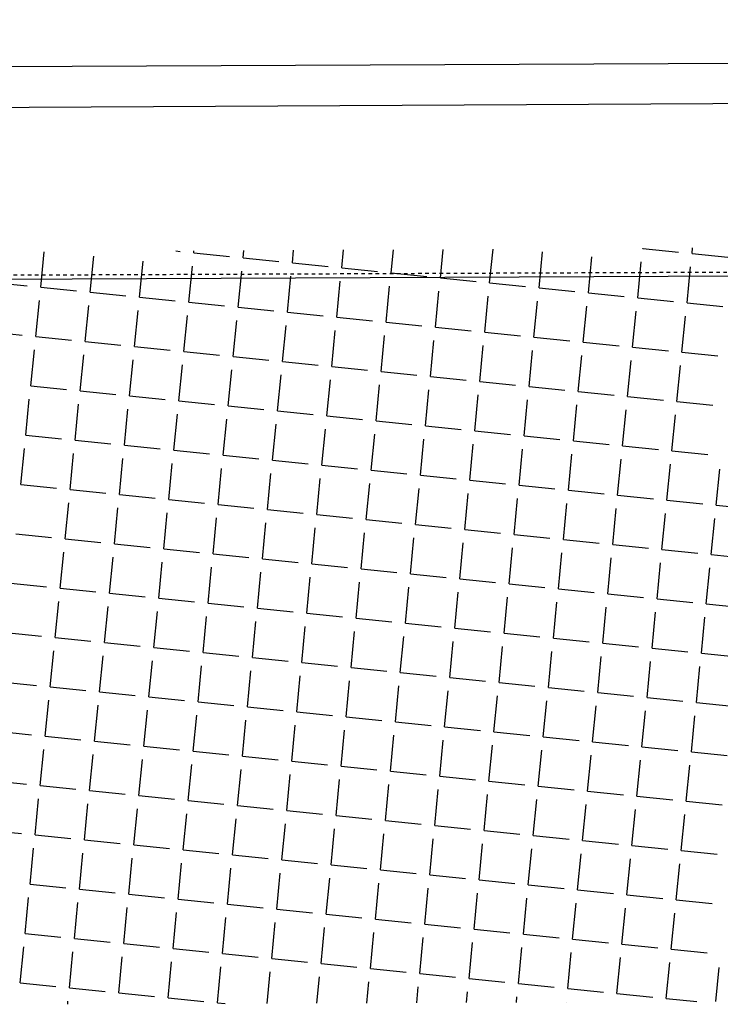
# Model space of a CAD drawing. Extents: x 38 to 988, y 21 to 615.
# Drawn here: x 119 to 139, y 385 to 413 of the extents above; entities that cross this region are included whole.
import ezdxf

# ---------------------------------------------------------------- set-up
doc = ezdxf.new("R2010")
doc.units = 0
doc.linetypes.add('CONTINUO', pattern=[0])
doc.linetypes.add('DASHED2', pattern=[0.375, 0.25, -0.125])
for name, color, linetype in [('_MEIO-FIO', 7, 'DASHED2'), ('A_MFIOPRJ', 10, 'CONTINUOUS'), ('A_PLANODIRETOR', 7, 'CONTINUOUS'), ('CANTO_DE_PREDIO', 252, 'CONTINUO'), ('CBQU', 37, 'CONTINUOUS')]:
    doc.layers.add(name, color=color, linetype=linetype)

msp = doc.modelspace()

# ---------------------------------------------------------------- linework, layer by layer
at = {"layer": '_MEIO-FIO', "ltscale": 0.015, "elevation": -32.581}
msp.add_lwpolyline([(82.886, 405.843), (519.407, 407.641)], dxfattribs=at)
at = {"layer": 'A_MFIOPRJ', "linetype": 'CONTINUOUS'}
msp.add_line((416.547, 407.185, -31.688), (82.884, 405.706, -29.465), dxfattribs=at)
at = {"layer": 'A_PLANODIRETOR', "linetype": 'CONTINUOUS'}
msp.add_line((82.949, 411.707, -29.407), (416.52, 413.185, -26.985), dxfattribs=at)
at = {"layer": 'CANTO_DE_PREDIO', "linetype": 'CONTINUO'}
msp.add_polyline3d([(205.536, 411.17, -32.581), (82.936, 410.515, -32.581)], dxfattribs=at)
at = {"layer": 'CBQU'}
for p, q in [((120.05, 405.651, -24.501), (120.151, 406.647, -24.501)), ((123.857, 406.669, -24.501), (123.981, 406.656, -24.501)), ((124.36, 406.618, -24.501), (124.366, 406.672, -24.501)), ((125.75, 406.477, -24.501), (125.771, 406.68, -24.501)), ((127.14, 406.336, -24.501), (127.176, 406.689, -24.501)), ((128.53, 406.195, -24.501), (128.581, 406.697, -24.501)), ((129.92, 406.054, -24.501), (129.986, 406.706, -24.501)), ((131.31, 405.913, -24.501), (131.391, 406.714, -24.501)), ((132.699, 405.772, -24.501), (132.796, 406.723, -24.501)), ((134.089, 405.632, -24.501), (134.192, 406.642, -24.501)), ((137.01, 406.74, -24.501), (137.011, 406.748, -24.501)), ((137.01, 406.74, -24.501), (138.021, 406.637, -24.501)), ((138.4, 406.599, -24.501), (138.416, 406.756, -24.501)), ((121.44, 405.51, -24.501), (121.542, 406.521, -24.501)), ((122.829, 405.369, -24.501), (122.932, 406.38, -24.501)), ((124.36, 406.618, -24.501), (125.371, 406.515, -24.501)), ((125.75, 406.477, -24.501), (126.761, 406.374, -24.501)), ((135.479, 405.491, -24.501), (135.582, 406.502, -24.501)), ((136.869, 405.35, -24.501), (136.972, 406.361, -24.501)), ((138.4, 406.599, -24.501), (139.411, 406.496, -24.501)), ((124.219, 405.228, -24.501), (124.322, 406.239, -24.501)), ((125.609, 405.087, -24.501), (125.712, 406.098, -24.501)), ((127.14, 406.336, -24.501), (128.151, 406.234, -24.501)), ((128.53, 406.195, -24.501), (129.541, 406.093, -24.501)), ((138.259, 405.209, -24.501), (138.361, 406.22, -24.501)), ((126.999, 404.946, -24.501), (127.101, 405.957, -24.501)), ((128.389, 404.805, -24.501), (128.491, 405.816, -24.501)), ((129.92, 406.054, -24.501), (130.93, 405.952, -24.501)), ((131.31, 405.913, -24.501), (132.32, 405.811, -24.501)), ((118.66, 405.792, -24.501), (119.671, 405.689, -24.501)), ((120.05, 405.651, -24.501), (121.06, 405.548, -24.501)), ((129.779, 404.664, -24.501), (129.881, 405.675, -24.501)), ((131.169, 404.524, -24.501), (131.271, 405.534, -24.501)), ((132.699, 405.772, -24.501), (133.71, 405.67, -24.501)), ((134.089, 405.632, -24.501), (135.1, 405.529, -24.501)), ((119.909, 404.261, -24.501), (120.011, 405.272, -24.501)), ((121.44, 405.51, -24.501), (122.45, 405.407, -24.501)), ((122.829, 405.369, -24.501), (123.84, 405.266, -24.501)), ((132.559, 404.383, -24.501), (132.661, 405.393, -24.501)), ((133.948, 404.242, -24.501), (134.051, 405.253, -24.501)), ((135.479, 405.491, -24.501), (136.49, 405.388, -24.501)), ((136.869, 405.35, -24.501), (137.88, 405.247, -24.501)), ((121.299, 404.12, -24.501), (121.401, 405.131, -24.501)), ((122.689, 403.979, -24.501), (122.791, 404.99, -24.501)), ((124.219, 405.228, -24.501), (125.23, 405.125, -24.501)), ((125.609, 405.087, -24.501), (126.62, 404.985, -24.501)), ((135.338, 404.101, -24.501), (135.441, 405.112, -24.501)), ((138.259, 405.209, -24.501), (139.27, 405.106, -24.501)), ((124.078, 403.838, -24.501), (124.181, 404.849, -24.501)), ((125.468, 403.697, -24.501), (125.571, 404.708, -24.501)), ((126.999, 404.946, -24.501), (128.01, 404.844, -24.501)), ((128.389, 404.805, -24.501), (129.4, 404.703, -24.501)), ((136.728, 403.96, -24.501), (136.831, 404.971, -24.501)), ((138.118, 403.819, -24.501), (138.221, 404.83, -24.501)), ((126.858, 403.556, -24.501), (126.961, 404.567, -24.501)), ((128.248, 403.415, -24.501), (128.35, 404.426, -24.501)), ((129.779, 404.664, -24.501), (130.79, 404.562, -24.501)), ((131.169, 404.524, -24.501), (132.179, 404.421, -24.501)), ((118.519, 404.402, -24.501), (119.53, 404.299, -24.501)), ((119.909, 404.261, -24.501), (120.92, 404.158, -24.501)), ((129.638, 403.275, -24.501), (129.74, 404.285, -24.501)), ((131.028, 403.134, -24.501), (131.13, 404.144, -24.501)), ((132.559, 404.383, -24.501), (133.569, 404.28, -24.501)), ((133.948, 404.242, -24.501), (134.959, 404.139, -24.501)), ((119.768, 402.871, -24.501), (119.87, 403.882, -24.501)), ((121.299, 404.12, -24.501), (122.309, 404.017, -24.501)), ((122.689, 403.979, -24.501), (123.699, 403.877, -24.501)), ((132.418, 402.993, -24.501), (132.52, 404.004, -24.501)), ((135.338, 404.101, -24.501), (136.349, 403.998, -24.501)), ((136.728, 403.96, -24.501), (137.739, 403.857, -24.501)), ((121.158, 402.73, -24.501), (121.26, 403.741, -24.501)), ((122.548, 402.589, -24.501), (122.65, 403.6, -24.501)), ((124.078, 403.838, -24.501), (125.089, 403.736, -24.501)), ((125.468, 403.697, -24.501), (126.479, 403.595, -24.501)), ((133.808, 402.852, -24.501), (133.91, 403.863, -24.501)), ((135.197, 402.711, -24.501), (135.3, 403.722, -24.501)), ((138.118, 403.819, -24.501), (139.129, 403.717, -24.501)), ((123.937, 402.448, -24.501), (124.04, 403.459, -24.501)), ((125.327, 402.307, -24.501), (125.43, 403.318, -24.501)), ((126.858, 403.556, -24.501), (127.869, 403.454, -24.501)), ((128.248, 403.415, -24.501), (129.259, 403.313, -24.501)), ((136.587, 402.57, -24.501), (136.69, 403.581, -24.501)), ((137.977, 402.429, -24.501), (138.08, 403.44, -24.501)), ((126.717, 402.166, -24.501), (126.82, 403.177, -24.501)), ((128.107, 402.026, -24.501), (128.21, 403.036, -24.501)), ((129.638, 403.275, -24.501), (130.649, 403.172, -24.501)), ((131.028, 403.134, -24.501), (132.039, 403.031, -24.501)), ((119.768, 402.871, -24.501), (120.779, 402.768, -24.501)), ((129.497, 401.885, -24.501), (129.599, 402.895, -24.501)), ((130.887, 401.744, -24.501), (130.989, 402.755, -24.501)), ((132.418, 402.993, -24.501), (133.428, 402.89, -24.501)), ((133.808, 402.852, -24.501), (134.818, 402.749, -24.501)), ((119.627, 401.481, -24.501), (119.729, 402.492, -24.501)), ((121.158, 402.73, -24.501), (122.169, 402.628, -24.501)), ((122.548, 402.589, -24.501), (123.558, 402.487, -24.501)), ((132.277, 401.603, -24.501), (132.379, 402.614, -24.501)), ((135.197, 402.711, -24.501), (136.208, 402.608, -24.501)), ((136.587, 402.57, -24.501), (137.598, 402.468, -24.501)), ((121.017, 401.34, -24.501), (121.119, 402.351, -24.501)), ((122.407, 401.199, -24.501), (122.509, 402.21, -24.501)), ((123.937, 402.448, -24.501), (124.948, 402.346, -24.501)), ((125.327, 402.307, -24.501), (126.338, 402.205, -24.501)), ((133.667, 401.462, -24.501), (133.769, 402.473, -24.501)), ((135.057, 401.321, -24.501), (135.159, 402.332, -24.501)), ((137.977, 402.429, -24.501), (138.988, 402.327, -24.501)), ((123.797, 401.058, -24.501), (123.899, 402.069, -24.501)), ((125.186, 400.917, -24.501), (125.289, 401.928, -24.501)), ((126.717, 402.166, -24.501), (127.728, 402.064, -24.501)), ((128.107, 402.026, -24.501), (129.118, 401.923, -24.501)), ((136.446, 401.18, -24.501), (136.549, 402.191, -24.501)), ((137.836, 401.039, -24.501), (137.939, 402.05, -24.501)), ((126.576, 400.777, -24.501), (126.679, 401.787, -24.501)), ((127.966, 400.636, -24.501), (128.069, 401.646, -24.501)), ((129.497, 401.885, -24.501), (130.508, 401.782, -24.501)), ((130.887, 401.744, -24.501), (131.898, 401.641, -24.501)), ((119.627, 401.481, -24.501), (120.638, 401.379, -24.501)), ((129.356, 400.495, -24.501), (129.459, 401.506, -24.501)), ((132.277, 401.603, -24.501), (133.288, 401.5, -24.501)), ((133.667, 401.462, -24.501), (134.677, 401.359, -24.501)), ((119.486, 400.091, -24.501), (119.589, 401.102, -24.501)), ((121.017, 401.34, -24.501), (122.028, 401.238, -24.501)), ((122.407, 401.199, -24.501), (123.418, 401.097, -24.501)), ((130.746, 400.354, -24.501), (130.848, 401.365, -24.501)), ((132.136, 400.213, -24.501), (132.238, 401.224, -24.501)), ((135.057, 401.321, -24.501), (136.067, 401.219, -24.501)), ((136.446, 401.18, -24.501), (137.457, 401.078, -24.501)), ((120.876, 399.95, -24.501), (120.978, 400.961, -24.501)), ((122.266, 399.809, -24.501), (122.368, 400.82, -24.501)), ((123.797, 401.058, -24.501), (124.807, 400.956, -24.501)), ((125.186, 400.917, -24.501), (126.197, 400.815, -24.501)), ((133.526, 400.072, -24.501), (133.628, 401.083, -24.501)), ((134.916, 399.931, -24.501), (135.018, 400.942, -24.501)), ((137.836, 401.039, -24.501), (138.847, 400.937, -24.501)), ((123.656, 399.668, -24.501), (123.758, 400.679, -24.501)), ((125.046, 399.528, -24.501), (125.148, 400.538, -24.501)), ((126.576, 400.777, -24.501), (127.587, 400.674, -24.501)), ((127.966, 400.636, -24.501), (128.977, 400.533, -24.501)), ((136.305, 399.79, -24.501), (136.408, 400.801, -24.501)), ((137.695, 399.649, -24.501), (137.798, 400.66, -24.501)), ((126.435, 399.387, -24.501), (126.538, 400.397, -24.501)), ((129.356, 400.495, -24.501), (130.367, 400.392, -24.501)), ((130.746, 400.354, -24.501), (131.757, 400.251, -24.501)), ((139.085, 399.509, -24.501), (139.188, 400.519, -24.501)), ((119.486, 400.091, -24.501), (120.497, 399.989, -24.501)), ((127.825, 399.246, -24.501), (127.928, 400.257, -24.501)), ((129.215, 399.105, -24.501), (129.318, 400.116, -24.501)), ((132.136, 400.213, -24.501), (133.147, 400.111, -24.501)), ((133.526, 400.072, -24.501), (134.537, 399.97, -24.501)), ((120.876, 399.95, -24.501), (121.887, 399.848, -24.501)), ((122.266, 399.809, -24.501), (123.277, 399.707, -24.501)), ((130.605, 398.964, -24.501), (130.708, 399.975, -24.501)), ((131.995, 398.823, -24.501), (132.097, 399.834, -24.501)), ((134.916, 399.931, -24.501), (135.926, 399.829, -24.501)), ((136.305, 399.79, -24.501), (137.316, 399.688, -24.501)), ((120.735, 398.56, -24.501), (120.838, 399.571, -24.501)), ((122.125, 398.419, -24.501), (122.227, 399.43, -24.501)), ((123.656, 399.668, -24.501), (124.667, 399.566, -24.501)), ((125.046, 399.528, -24.501), (126.056, 399.425, -24.501)), ((133.385, 398.682, -24.501), (133.487, 399.693, -24.501)), ((134.775, 398.541, -24.501), (134.877, 399.552, -24.501)), ((137.695, 399.649, -24.501), (138.706, 399.547, -24.501)), ((139.085, 399.509, -24.501), (140.096, 399.406, -24.501)), ((123.515, 398.279, -24.501), (123.617, 399.289, -24.501)), ((124.905, 398.138, -24.501), (125.007, 399.148, -24.501)), ((126.435, 399.387, -24.501), (127.446, 399.284, -24.501)), ((127.825, 399.246, -24.501), (128.836, 399.143, -24.501)), ((136.165, 398.4, -24.501), (136.267, 399.411, -24.501)), ((137.554, 398.26, -24.501), (137.657, 399.27, -24.501)), ((126.295, 397.997, -24.501), (126.397, 399.008, -24.501)), ((129.215, 399.105, -24.501), (130.226, 399.002, -24.501)), ((130.605, 398.964, -24.501), (131.616, 398.862, -24.501)), ((138.944, 398.119, -24.501), (139.047, 399.129, -24.501)), ((119.345, 398.701, -24.501), (120.356, 398.599, -24.501)), ((127.684, 397.856, -24.501), (127.787, 398.867, -24.501)), ((129.074, 397.715, -24.501), (129.177, 398.726, -24.501)), ((131.995, 398.823, -24.501), (133.006, 398.721, -24.501)), ((133.385, 398.682, -24.501), (134.396, 398.58, -24.501)), ((120.735, 398.56, -24.501), (121.746, 398.458, -24.501)), ((122.125, 398.419, -24.501), (123.136, 398.317, -24.501)), ((130.464, 397.574, -24.501), (130.567, 398.585, -24.501)), ((131.854, 397.433, -24.501), (131.957, 398.444, -24.501)), ((134.775, 398.541, -24.501), (135.786, 398.439, -24.501)), ((136.165, 398.4, -24.501), (137.175, 398.298, -24.501)), ((120.594, 397.17, -24.501), (120.697, 398.181, -24.501)), ((121.984, 397.03, -24.501), (122.087, 398.04, -24.501)), ((123.515, 398.279, -24.501), (124.526, 398.176, -24.501)), ((124.905, 398.138, -24.501), (125.916, 398.035, -24.501)), ((133.244, 397.292, -24.501), (133.346, 398.303, -24.501)), ((134.634, 397.151, -24.501), (134.736, 398.162, -24.501)), ((137.554, 398.26, -24.501), (138.565, 398.157, -24.501)), ((138.944, 398.119, -24.501), (139.955, 398.016, -24.501)), ((123.374, 396.889, -24.501), (123.476, 397.9, -24.501)), ((126.295, 397.997, -24.501), (127.305, 397.894, -24.501)), ((127.684, 397.856, -24.501), (128.695, 397.753, -24.501)), ((136.024, 397.011, -24.501), (136.126, 398.021, -24.501)), ((137.414, 396.87, -24.501), (137.516, 397.88, -24.501)), ((124.764, 396.748, -24.501), (124.866, 397.759, -24.501)), ((126.154, 396.607, -24.501), (126.256, 397.618, -24.501)), ((129.074, 397.715, -24.501), (130.085, 397.613, -24.501)), ((130.464, 397.574, -24.501), (131.475, 397.472, -24.501)), ((138.803, 396.729, -24.501), (138.906, 397.74, -24.501)), ((119.204, 397.311, -24.501), (120.215, 397.209, -24.501)), ((127.544, 396.466, -24.501), (127.646, 397.477, -24.501)), ((128.933, 396.325, -24.501), (129.036, 397.336, -24.501)), ((131.854, 397.433, -24.501), (132.865, 397.331, -24.501)), ((133.244, 397.292, -24.501), (134.255, 397.19, -24.501)), ((120.594, 397.17, -24.501), (121.605, 397.068, -24.501)), ((121.984, 397.03, -24.501), (122.995, 396.927, -24.501)), ((130.323, 396.184, -24.501), (130.426, 397.195, -24.501)), ((131.713, 396.043, -24.501), (131.816, 397.054, -24.501)), ((134.634, 397.151, -24.501), (135.645, 397.049, -24.501)), ((136.024, 397.011, -24.501), (137.035, 396.908, -24.501)), ((120.453, 395.781, -24.501), (120.556, 396.791, -24.501)), ((123.374, 396.889, -24.501), (124.385, 396.786, -24.501)), ((124.764, 396.748, -24.501), (125.775, 396.645, -24.501)), ((133.103, 395.902, -24.501), (133.206, 396.913, -24.501)), ((134.493, 395.762, -24.501), (134.595, 396.772, -24.501)), ((137.414, 396.87, -24.501), (138.424, 396.767, -24.501)), ((138.803, 396.729, -24.501), (139.814, 396.626, -24.501)), ((121.843, 395.64, -24.501), (121.946, 396.651, -24.501)), ((123.233, 395.499, -24.501), (123.336, 396.51, -24.501)), ((126.154, 396.607, -24.501), (127.165, 396.504, -24.501)), ((127.544, 396.466, -24.501), (128.554, 396.364, -24.501)), ((135.883, 395.621, -24.501), (135.985, 396.631, -24.501)), ((137.273, 395.48, -24.501), (137.375, 396.491, -24.501)), ((124.623, 395.358, -24.501), (124.725, 396.369, -24.501)), ((126.013, 395.217, -24.501), (126.115, 396.228, -24.501)), ((128.933, 396.325, -24.501), (129.944, 396.223, -24.501)), ((130.323, 396.184, -24.501), (131.334, 396.082, -24.501)), ((138.663, 395.339, -24.501), (138.765, 396.35, -24.501)), ((119.063, 395.921, -24.501), (120.074, 395.819, -24.501)), ((127.403, 395.076, -24.501), (127.505, 396.087, -24.501)), ((128.793, 394.935, -24.501), (128.895, 395.946, -24.501)), ((131.713, 396.043, -24.501), (132.724, 395.941, -24.501)), ((133.103, 395.902, -24.501), (134.114, 395.8, -24.501)), ((120.453, 395.781, -24.501), (121.464, 395.678, -24.501)), ((121.843, 395.64, -24.501), (122.854, 395.537, -24.501)), ((130.182, 394.794, -24.501), (130.285, 395.805, -24.501)), ((131.572, 394.653, -24.501), (131.675, 395.664, -24.501)), ((134.493, 395.762, -24.501), (135.504, 395.659, -24.501)), ((135.883, 395.621, -24.501), (136.894, 395.518, -24.501)), ((120.312, 394.391, -24.501), (120.415, 395.402, -24.501)), ((123.233, 395.499, -24.501), (124.244, 395.396, -24.501)), ((124.623, 395.358, -24.501), (125.634, 395.255, -24.501)), ((132.962, 394.513, -24.501), (133.065, 395.523, -24.501)), ((134.352, 394.372, -24.501), (134.455, 395.383, -24.501)), ((137.273, 395.48, -24.501), (138.284, 395.377, -24.501)), ((138.663, 395.339, -24.501), (139.673, 395.236, -24.501)), ((121.702, 394.25, -24.501), (121.805, 395.261, -24.501)), ((123.092, 394.109, -24.501), (123.195, 395.12, -24.501)), ((126.013, 395.217, -24.501), (127.024, 395.115, -24.501)), ((127.403, 395.076, -24.501), (128.413, 394.974, -24.501)), ((135.742, 394.231, -24.501), (135.844, 395.242, -24.501)), ((137.132, 394.09, -24.501), (137.234, 395.101, -24.501)), ((124.482, 393.968, -24.501), (124.584, 394.979, -24.501)), ((125.872, 393.827, -24.501), (125.974, 394.838, -24.501)), ((128.793, 394.935, -24.501), (129.803, 394.833, -24.501)), ((130.182, 394.794, -24.501), (131.193, 394.692, -24.501)), ((138.522, 393.949, -24.501), (138.624, 394.96, -24.501)), ((118.923, 394.532, -24.501), (119.933, 394.429, -24.501)), ((127.262, 393.686, -24.501), (127.364, 394.697, -24.501)), ((128.652, 393.545, -24.501), (128.754, 394.556, -24.501)), ((131.572, 394.653, -24.501), (132.583, 394.551, -24.501)), ((132.962, 394.513, -24.501), (133.973, 394.41, -24.501)), ((120.312, 394.391, -24.501), (121.323, 394.288, -24.501)), ((121.702, 394.25, -24.501), (122.713, 394.147, -24.501)), ((130.042, 393.404, -24.501), (130.144, 394.415, -24.501)), ((131.431, 393.264, -24.501), (131.534, 394.274, -24.501)), ((134.352, 394.372, -24.501), (135.363, 394.269, -24.501)), ((135.742, 394.231, -24.501), (136.753, 394.128, -24.501)), ((120.172, 393.001, -24.501), (120.274, 394.012, -24.501)), ((123.092, 394.109, -24.501), (124.103, 394.006, -24.501)), ((124.482, 393.968, -24.501), (125.493, 393.866, -24.501)), ((132.821, 393.123, -24.501), (132.924, 394.134, -24.501)), ((134.211, 392.982, -24.501), (134.314, 393.993, -24.501)), ((137.132, 394.09, -24.501), (138.143, 393.987, -24.501)), ((138.522, 393.949, -24.501), (139.533, 393.847, -24.501)), ((121.561, 392.86, -24.501), (121.664, 393.871, -24.501)), ((122.951, 392.719, -24.501), (123.054, 393.73, -24.501)), ((125.872, 393.827, -24.501), (126.883, 393.725, -24.501)), ((127.262, 393.686, -24.501), (128.273, 393.584, -24.501)), ((135.601, 392.841, -24.501), (135.704, 393.852, -24.501)), ((136.991, 392.7, -24.501), (137.093, 393.711, -24.501)), ((124.341, 392.578, -24.501), (124.444, 393.589, -24.501)), ((125.731, 392.437, -24.501), (125.833, 393.448, -24.501)), ((128.652, 393.545, -24.501), (129.662, 393.443, -24.501)), ((130.042, 393.404, -24.501), (131.052, 393.302, -24.501)), ((138.381, 392.559, -24.501), (138.483, 393.57, -24.501)), ((118.782, 393.142, -24.501), (119.792, 393.039, -24.501)), ((127.121, 392.296, -24.501), (127.223, 393.307, -24.501)), ((128.511, 392.155, -24.501), (128.613, 393.166, -24.501)), ((131.431, 393.264, -24.501), (132.442, 393.161, -24.501)), ((132.821, 393.123, -24.501), (133.832, 393.02, -24.501)), ((120.172, 393.001, -24.501), (121.182, 392.898, -24.501)), ((121.561, 392.86, -24.501), (122.572, 392.757, -24.501)), ((129.901, 392.015, -24.501), (130.003, 393.025, -24.501)), ((131.291, 391.874, -24.501), (131.393, 392.885, -24.501)), ((134.211, 392.982, -24.501), (135.222, 392.879, -24.501)), ((135.601, 392.841, -24.501), (136.612, 392.738, -24.501)), ((120.031, 391.611, -24.501), (120.133, 392.622, -24.501)), ((122.951, 392.719, -24.501), (123.962, 392.617, -24.501)), ((124.341, 392.578, -24.501), (125.352, 392.476, -24.501)), ((132.68, 391.733, -24.501), (132.783, 392.744, -24.501)), ((134.07, 391.592, -24.501), (134.173, 392.603, -24.501)), ((136.991, 392.7, -24.501), (138.002, 392.598, -24.501)), ((138.381, 392.559, -24.501), (139.392, 392.457, -24.501)), ((121.42, 391.47, -24.501), (121.523, 392.481, -24.501)), ((122.81, 391.329, -24.501), (122.913, 392.34, -24.501)), ((125.731, 392.437, -24.501), (126.742, 392.335, -24.501)), ((127.121, 392.296, -24.501), (128.132, 392.194, -24.501)), ((135.46, 391.451, -24.501), (135.563, 392.462, -24.501)), ((136.85, 391.31, -24.501), (136.952, 392.321, -24.501)), ((124.2, 391.188, -24.501), (124.303, 392.199, -24.501)), ((125.59, 391.047, -24.501), (125.693, 392.058, -24.501)), ((128.511, 392.155, -24.501), (129.522, 392.053, -24.501)), ((129.901, 392.015, -24.501), (130.911, 391.912, -24.501)), ((138.24, 391.169, -24.501), (138.342, 392.18, -24.501)), ((118.641, 391.752, -24.501), (119.652, 391.649, -24.501)), ((126.98, 390.907, -24.501), (127.082, 391.917, -24.501)), ((128.37, 390.766, -24.501), (128.472, 391.776, -24.501)), ((131.291, 391.874, -24.501), (132.301, 391.771, -24.501)), ((132.68, 391.733, -24.501), (133.691, 391.63, -24.501)), ((120.031, 391.611, -24.501), (121.041, 391.508, -24.501)), ((121.42, 391.47, -24.501), (122.431, 391.368, -24.501)), ((129.76, 390.625, -24.501), (129.862, 391.636, -24.501)), ((131.15, 390.484, -24.501), (131.252, 391.495, -24.501)), ((134.07, 391.592, -24.501), (135.081, 391.489, -24.501)), ((135.46, 391.451, -24.501), (136.471, 391.349, -24.501)), ((119.89, 390.221, -24.501), (119.992, 391.232, -24.501)), ((122.81, 391.329, -24.501), (123.821, 391.227, -24.501)), ((124.2, 391.188, -24.501), (125.211, 391.086, -24.501)), ((132.54, 390.343, -24.501), (132.642, 391.354, -24.501)), ((133.929, 390.202, -24.501), (134.032, 391.213, -24.501)), ((136.85, 391.31, -24.501), (137.861, 391.208, -24.501)), ((138.24, 391.169, -24.501), (139.251, 391.067, -24.501)), ((121.28, 390.08, -24.501), (121.382, 391.091, -24.501)), ((122.669, 389.939, -24.501), (122.772, 390.95, -24.501)), ((125.59, 391.047, -24.501), (126.601, 390.945, -24.501)), ((126.98, 390.907, -24.501), (127.991, 390.804, -24.501)), ((135.319, 390.061, -24.501), (135.422, 391.072, -24.501)), ((136.709, 389.92, -24.501), (136.812, 390.931, -24.501)), ((124.059, 389.798, -24.501), (124.162, 390.809, -24.501)), ((125.449, 389.658, -24.501), (125.552, 390.668, -24.501)), ((128.37, 390.766, -24.501), (129.381, 390.663, -24.501)), ((129.76, 390.625, -24.501), (130.771, 390.522, -24.501)), ((138.099, 389.779, -24.501), (138.201, 390.79, -24.501)), ((118.5, 390.362, -24.501), (119.511, 390.26, -24.501)), ((126.839, 389.517, -24.501), (126.942, 390.527, -24.501)), ((128.229, 389.376, -24.501), (128.331, 390.387, -24.501)), ((131.15, 390.484, -24.501), (132.16, 390.381, -24.501)), ((132.54, 390.343, -24.501), (133.55, 390.24, -24.501)), ((119.89, 390.221, -24.501), (120.901, 390.119, -24.501)), ((121.28, 390.08, -24.501), (122.29, 389.978, -24.501)), ((129.619, 389.235, -24.501), (129.721, 390.246, -24.501)), ((131.009, 389.094, -24.501), (131.111, 390.105, -24.501)), ((133.929, 390.202, -24.501), (134.94, 390.1, -24.501)), ((135.319, 390.061, -24.501), (136.33, 389.959, -24.501)), ((119.749, 388.831, -24.501), (119.851, 389.842, -24.501)), ((122.669, 389.939, -24.501), (123.68, 389.837, -24.501)), ((124.059, 389.798, -24.501), (125.07, 389.696, -24.501)), ((132.399, 388.953, -24.501), (132.501, 389.964, -24.501)), ((133.788, 388.812, -24.501), (133.891, 389.823, -24.501)), ((136.709, 389.92, -24.501), (137.72, 389.818, -24.501)), ((138.099, 389.779, -24.501), (139.11, 389.677, -24.501)), ((121.139, 388.69, -24.501), (121.241, 389.701, -24.501)), ((122.529, 388.549, -24.501), (122.631, 389.56, -24.501)), ((125.449, 389.658, -24.501), (126.46, 389.555, -24.501)), ((126.839, 389.517, -24.501), (127.85, 389.414, -24.501)), ((135.178, 388.671, -24.501), (135.281, 389.682, -24.501)), ((136.568, 388.53, -24.501), (136.671, 389.541, -24.501)), ((123.918, 388.409, -24.501), (124.021, 389.419, -24.501)), ((125.308, 388.268, -24.501), (125.411, 389.278, -24.501)), ((128.229, 389.376, -24.501), (129.24, 389.273, -24.501)), ((129.619, 389.235, -24.501), (130.63, 389.132, -24.501)), ((137.958, 388.39, -24.501), (138.061, 389.4, -24.501)), ((126.698, 388.127, -24.501), (126.801, 389.138, -24.501)), ((128.088, 387.986, -24.501), (128.191, 388.997, -24.501)), ((131.009, 389.094, -24.501), (132.02, 388.991, -24.501)), ((132.399, 388.953, -24.501), (133.409, 388.851, -24.501)), ((119.749, 388.831, -24.501), (120.76, 388.729, -24.501)), ((121.139, 388.69, -24.501), (122.15, 388.588, -24.501)), ((129.478, 387.845, -24.501), (129.58, 388.856, -24.501)), ((130.868, 387.704, -24.501), (130.97, 388.715, -24.501)), ((133.788, 388.812, -24.501), (134.799, 388.71, -24.501)), ((135.178, 388.671, -24.501), (136.189, 388.569, -24.501)), ((119.608, 387.441, -24.501), (119.71, 388.452, -24.501)), ((122.529, 388.549, -24.501), (123.539, 388.447, -24.501)), ((123.918, 388.409, -24.501), (124.929, 388.306, -24.501)), ((132.258, 387.563, -24.501), (132.36, 388.574, -24.501)), ((133.648, 387.422, -24.501), (133.75, 388.433, -24.501)), ((136.568, 388.53, -24.501), (137.579, 388.428, -24.501)), ((137.958, 388.39, -24.501), (138.969, 388.287, -24.501)), ((120.998, 387.3, -24.501), (121.1, 388.311, -24.501)), ((122.388, 387.16, -24.501), (122.49, 388.17, -24.501)), ((125.308, 388.268, -24.501), (126.319, 388.165, -24.501)), ((126.698, 388.127, -24.501), (127.709, 388.024, -24.501)), ((135.037, 387.281, -24.501), (135.14, 388.292, -24.501)), ((136.427, 387.141, -24.501), (136.53, 388.151, -24.501)), ((123.778, 387.019, -24.501), (123.88, 388.029, -24.501)), ((125.167, 386.878, -24.501), (125.27, 387.889, -24.501)), ((128.088, 387.986, -24.501), (129.099, 387.883, -24.501)), ((129.478, 387.845, -24.501), (130.489, 387.743, -24.501)), ((137.817, 387, -24.501), (137.92, 388.01, -24.501)), ((126.557, 386.737, -24.501), (126.66, 387.748, -24.501)), ((127.947, 386.596, -24.501), (128.05, 387.607, -24.501)), ((130.868, 387.704, -24.501), (131.879, 387.602, -24.501)), ((132.258, 387.563, -24.501), (133.269, 387.461, -24.501)), ((119.608, 387.441, -24.501), (120.619, 387.339, -24.501)), ((120.998, 387.3, -24.501), (122.009, 387.198, -24.501)), ((129.337, 386.455, -24.501), (129.44, 387.466, -24.501)), ((130.727, 386.314, -24.501), (130.829, 387.325, -24.501)), ((133.648, 387.422, -24.501), (134.658, 387.32, -24.501)), ((135.037, 387.281, -24.501), (136.048, 387.179, -24.501)), ((119.467, 386.051, -24.501), (119.57, 387.062, -24.501)), ((122.388, 387.16, -24.501), (123.399, 387.057, -24.501)), ((123.778, 387.019, -24.501), (124.788, 386.916, -24.501)), ((132.117, 386.173, -24.501), (132.219, 387.184, -24.501)), ((133.507, 386.032, -24.501), (133.609, 387.043, -24.501)), ((136.427, 387.141, -24.501), (137.438, 387.038, -24.501)), ((137.817, 387, -24.501), (138.828, 386.897, -24.501)), ((120.857, 385.911, -24.501), (120.959, 386.921, -24.501)), ((122.247, 385.77, -24.501), (122.349, 386.78, -24.501)), ((125.167, 386.878, -24.501), (126.178, 386.775, -24.501)), ((126.557, 386.737, -24.501), (127.568, 386.634, -24.501)), ((134.897, 385.892, -24.501), (134.999, 386.902, -24.501)), ((136.286, 385.751, -24.501), (136.389, 386.761, -24.501)), ((123.637, 385.629, -24.501), (123.739, 386.64, -24.501)), ((125.027, 385.488, -24.501), (125.129, 386.499, -24.501)), ((127.947, 386.596, -24.501), (128.958, 386.494, -24.501)), ((129.337, 386.455, -24.501), (130.348, 386.353, -24.501)), ((137.676, 385.61, -24.501), (137.779, 386.621, -24.501)), ((139.072, 385.525, -24.501), (139.169, 386.48, -24.501)), ((126.429, 385.471, -24.501), (126.519, 386.358, -24.501)), ((127.834, 385.477, -24.501), (127.909, 386.217, -24.501)), ((130.727, 386.314, -24.501), (131.738, 386.212, -24.501)), ((132.117, 386.173, -24.501), (133.128, 386.071, -24.501)), ((119.467, 386.051, -24.501), (120.478, 385.949, -24.501)), ((120.857, 385.911, -24.501), (121.868, 385.808, -24.501)), ((129.239, 385.483, -24.501), (129.299, 386.076, -24.501)), ((130.643, 385.489, -24.501), (130.689, 385.935, -24.501)), ((133.507, 386.032, -24.501), (134.518, 385.93, -24.501)), ((134.897, 385.892, -24.501), (135.907, 385.789, -24.501)), ((122.247, 385.77, -24.501), (123.258, 385.667, -24.501)), ((123.637, 385.629, -24.501), (124.647, 385.526, -24.501)), ((132.048, 385.495, -24.501), (132.078, 385.794, -24.501)), ((133.453, 385.501, -24.501), (133.468, 385.653, -24.501)), ((136.286, 385.751, -24.501), (137.297, 385.648, -24.501)), ((137.676, 385.61, -24.501), (138.538, 385.522, -24.501)), ((120.81, 385.447, -24.501), (120.818, 385.532, -24.501)), ((125.027, 385.488, -24.501), (125.243, 385.466, -24.501)), ((134.858, 385.507, -24.501), (134.858, 385.512, -24.501))]:
    msp.add_line(p, q, dxfattribs=at)

doc.saveas('drawing.dxf')
